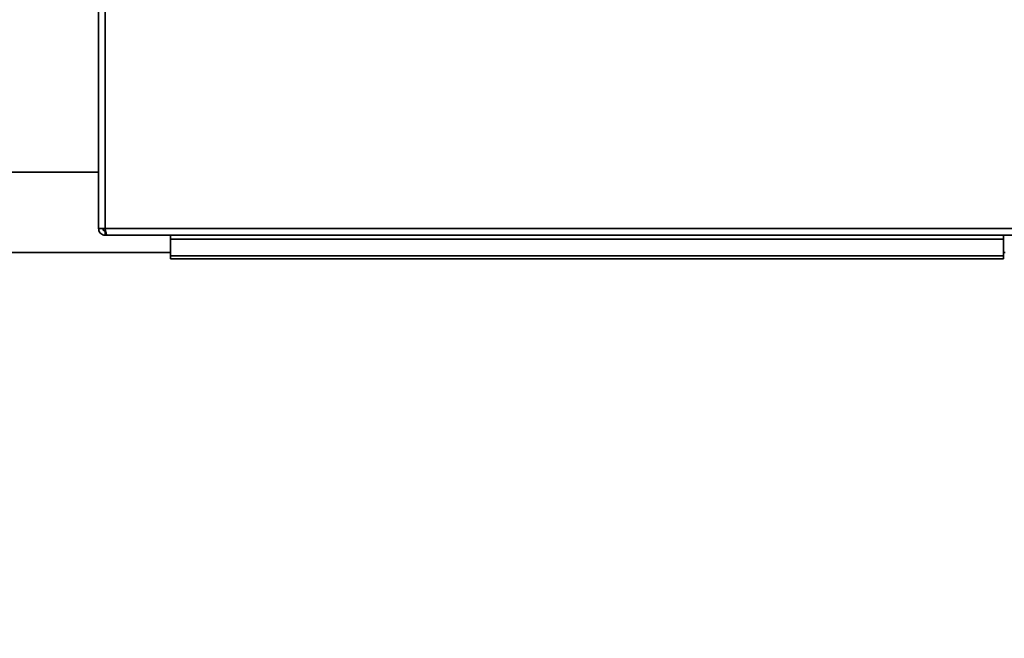
# Paper-space layout 'Blatt1' of a CAD drawing. Units: millimetres. Extents: x 0 to 11880, y 0 to 8400.
# Drawn here: x 5173 to 5516, y 2858 to 3074 of the extents above; entities that cross this region are included whole.
import ezdxf

# ---------------------------------------------------------------- set-up
doc = ezdxf.new("R2010")
doc.units = ezdxf.units.MM
doc.header["$LTSCALE"] = 20
doc.layers.add('1', color=7, linetype='Continuous')
doc.styles.add('SLDTEXTSTYLE1', font='TXT', dxfattribs={"width": 0.605})
doc.dimstyles.new('SLDDIMSTYLE1', dxfattribs={"dimtxt": 70, "dimasz": 50, "dimexe": 0, "dimexo": 0.0625, "dimgap": 17.5, "dimtad": 1, "dimdec": 0, "dimrnd": 1e-09, "dimzin": 4, "dimdsep": 46, "dimtxsty": 'SLDTEXTSTYLE1', "dimsah": 1, "dimcen": 0.09, "dimadec": 0, "dimazin": 1, "dimtfac": 1, "dimtdec": 0, "dimtofl": 0, "dimtmove": 0, "dimatfit": 3, "dimfxl": 1, "dimfrac": 2, "dimtolj": 1, "dimtzin": 12, "dimarcsym": 0})

# ---------------------------------------------------------------- blocks, each defined once
blk = doc.blocks.new('_D_6')
at = {"layer": '1'}
for p, q in [((4809.67, 3277.55), (4809.67, 3707.9)), ((4809.67, 2873.05), (4809.67, 3277.55)), ((3925.88, 2873.05), (4829.67, 2873.05))]:
    blk.add_line(p, q, dxfattribs=at)
for points in [[(4809.67, 3277.55), (4801.67, 3227.55), (4817.67, 3227.55)], [(4809.67, 2873.05), (4817.67, 2923.05), (4801.67, 2923.05)]]:
    blk.add_solid(points, dxfattribs=at)
at = {"layer": '1', "insert": (4719.44, 3392.42), "char_height": 70, "attachment_point": 1, "rotation": 90, "style": 'SLDTEXTSTYLE1'}
blk.add_mtext('ca. 450', dxfattribs=at)
blk = doc.blocks.new('_D_7')
at = {"layer": '1'}
for p, q in [((6601.88, 3277.55), (6601.88, 3711.69)), ((6421.88, 3277.55), (6621.88, 3277.55)), ((6601.88, 3277.55), (6601.88, 2990.33)), ((5535.38, 2990.33), (6621.88, 2990.33))]:
    blk.add_line(p, q, dxfattribs=at)
for points in [[(6601.88, 3277.55), (6593.88, 3227.55), (6609.88, 3227.55)], [(6601.88, 2990.33), (6609.88, 3040.33), (6593.88, 3040.33)]]:
    blk.add_solid(points, dxfattribs=at)
at = {"layer": '1', "insert": (6511.65, 3396.2), "char_height": 70, "attachment_point": 1, "rotation": 90, "style": 'SLDTEXTSTYLE1'}
blk.add_mtext('ca. 300', dxfattribs=at)
blk = doc.blocks.new('_D_12')
at = {"layer": '1'}
for p, q in [((6421.88, 3277.55), (6761.88, 3277.55)), ((6741.88, 1602.05), (6741.88, 3277.55)), ((3171.88, 1602.05), (6761.88, 1602.05))]:
    blk.add_line(p, q, dxfattribs=at)
for points in [[(6741.88, 3277.55), (6733.88, 3227.55), (6749.88, 3227.55)], [(6741.88, 1602.05), (6749.88, 1652.05), (6733.88, 1652.05)]]:
    blk.add_solid(points, dxfattribs=at)
at = {"layer": '1', "insert": (6651.65, 2255.33), "char_height": 70, "attachment_point": 1, "rotation": 90, "style": 'SLDTEXTSTYLE1'}
blk.add_mtext('ca. 1700', dxfattribs=at)

psp = doc.layouts.new('Blatt1')

# ---------------------------------------------------------------- linework, layer by layer
at = {"color": 7, "linetype": 'Continuous', "lineweight": 35}
for p, q in [((5200.38, 3147.41), (5200.38, 3000.85)), ((5202.68, 3147.27), (5202.68, 3000.85)), ((5200.38, 3020.55), (5035.88, 3020.55)), ((5200.38, 3000.85), (5202.68, 3000.85)), ((5202.68, 3000.85), (5748.08, 3000.85)), ((5202.68, 2998.55), (5202.68, 3000.05)), ((5202.68, 3000.05), (5202.85, 3000.05)), ((5202.68, 2998.55), (5203.39, 2998.55)), ((5203.39, 2998.55), (5747.38, 2998.55)), ((5225.38, 2998.55), (5225.38, 2997.19)), ((5225.38, 2991.39), (5225.38, 2997.19)), ((5225.38, 2997.19), (5515.38, 2997.19)), ((5515.38, 2997.19), (5515.38, 2998.55)), ((5515.38, 2997.19), (5515.38, 2991.39)), ((5035.88, 2992.55), (5225.38, 2992.55)), ((5515.38, 2992.55), (5515.88, 2992.55)), ((5225.38, 2990.33), (5225.38, 2991.39)), ((5515.38, 2991.39), (5225.38, 2991.39)), ((5515.38, 2990.33), (5225.38, 2990.33)), ((5515.38, 2990.33), (5515.38, 2991.39))]:
    psp.add_line(p, q, dxfattribs=at)
for points, knots in [([(5200.38, 3000.85), (5200.41, 3000.6), (5200.46, 3000.09), (5200.85, 2999.39), (5201.45, 2998.86), (5202.1, 2998.59), (5202.52, 2998.56), (5202.68, 2998.55)], [0, 0, 0, 0, 0.209052, 0.427821, 0.646592, 0.865364, 1, 1, 1, 1]), ([(5201.88, 3000.85), (5201.9, 3000.74), (5201.93, 3000.51), (5202.14, 3000.25), (5202.4, 3000.08), (5202.59, 3000.06), (5202.68, 3000.05)], [0, 0, 0, 0, 0.284155, 0.530993, 0.777748, 1, 1, 1, 1]), ([(5203.39, 2998.55), (5203.34, 2998.58), (5203.24, 2998.63), (5203.09, 2999.02), (5202.93, 2999.62), (5202.8, 3000.27), (5202.72, 3000.69), (5202.68, 3000.85)], [0, 0, 0, 0, 0.209052, 0.427821, 0.6465923, 0.8653635, 1, 1, 1, 1])]:
    psp.add_open_spline(points, degree=3, knots=knots, dxfattribs=at)

# ---------------------------------------------------------------- dimensions: what is measured, and where the dimension line sits
at = {"layer": '1'}
for base, p1, p2, picture, middle in [((6601.88, 2990.33), (6401.88, 3277.55), (5515.38, 2990.33), '_D_7', (6601.88, 3553.94)), ((4809.67378969, 3277.55437038), (3905.88460036, 2873.05437038), (6401.88460036, 3277.55437038), '_D_6', (4809.67378969, 3550.16031219)), ((6741.88460036, 3277.55437038), (3151.88460036, 1602.05437038), (6401.88460036, 3277.55437038), '_D_12', (6741.88460036, 2439.80437038))]:
    dim = psp.add_linear_dim(base=base, p1=p1, p2=p2, angle=90, dimstyle='SLDDIMSTYLE1', dxfattribs=at)
    dim.commit()
    dim.dimension.update_dxf_attribs({"geometry": picture, "text_midpoint": middle, "dimtype": 160})

doc.saveas('drawing.dxf')
